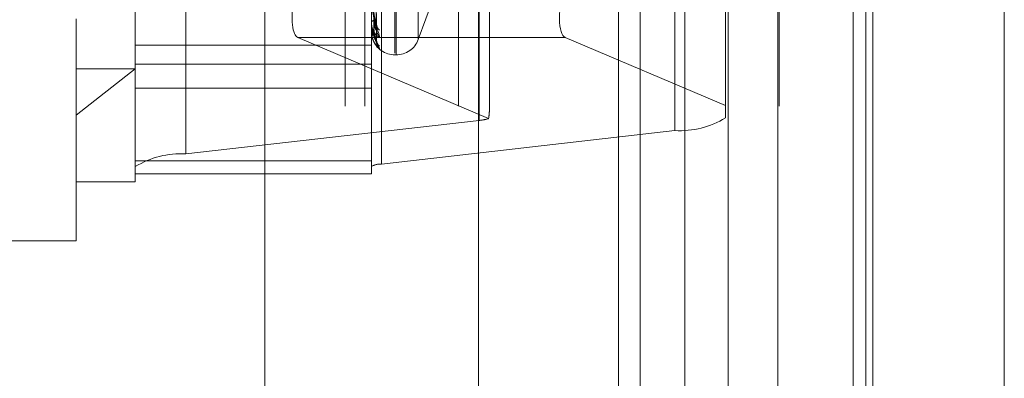
# Model space of a CAD drawing. Units: inches. Extents: x 0 to 23.4, y 0 to 16.5.
# Drawn here: x 11.7 to 11.8, y 6.8 to 6.8 of the extents above; entities that cross this region are included whole.
import ezdxf

# ---------------------------------------------------------------- set-up
doc = ezdxf.new("R2010")
doc.units = ezdxf.units.IN
doc.header["$MEASUREMENT"] = 0
doc.linetypes.add('HIDDEN', pattern=[0.07500000000000001, 0.05, -0.025])

msp = doc.modelspace()

# ---------------------------------------------------------------- linework, layer by layer
at = {"color": 7, "linetype": 'Continuous', "lineweight": 15}
for p, q in [((11.7715802915, 11.6341948283), (11.7715802915, 4.9841281616)), ((11.7813247359, 11.6341948283), (11.7813247359, 4.9841281616)), ((11.7423669944, 11.5319568132), (11.7423669944, 5.0863661767)), ((11.770135847, 11.4862448283), (11.770135847, 5.1320781616))]:
    msp.add_line(p, q, dxfattribs=at)
at = {"color": 7, "linetype": 'HIDDEN', "lineweight": 0}
for p, q in [((11.7798802915, 4.9841281616), (11.7798802915, 11.6341948283)), ((11.7813247359, 11.6341948283), (11.7813247359, 4.9841281616)), ((11.7265114388, 5.0863661767), (11.7265114388, 11.5319568132)), ((11.770135847, 5.1320781616), (11.770135847, 11.4862448283)), ((11.7324781056, 11.4758281618), (11.7324781056, 5.1424948284)), ((11.7339225501, 11.4758281618), (11.7339225501, 5.1424948284)), ((11.7408669945, 11.4758281618), (11.7408669945, 5.1424948284)), ((11.7645487363, 5.1424948284), (11.7645487363, 11.4758281618)), ((11.764635847, 11.4758281618), (11.764635847, 5.1424948284)), ((11.7710743795, 5.1424948284), (11.7710743795, 11.4758281618)), ((11.7089558833, 11.309161495), (11.7089558833, 5.309161495)), ((11.7104003277, 11.309161495), (11.7104003277, 5.309161495)), ((11.7187003277, 11.309161495), (11.7187003277, 5.309161495)), ((11.7424161912, 6.7747787059), (11.7424161912, 6.8598268582)), ((11.7569188404, 6.859072377), (11.7569188404, 6.7740242247)), ((11.7206622175, 6.8573433959), (11.7206622175, 6.7722952436)), ((11.716918263, 6.7713521421), (11.716918263, 6.8564002944)), ((11.7344160758, 6.8564002944), (11.7344160758, 6.7713521421)), ((11.7351648667, 6.7715407624), (11.7351648667, 6.8565889147)), ((11.736165857, 6.7797738596), (11.736165857, 6.8386837445)), ((11.736252983, 6.7796392455), (11.736252983, 6.8385491303)), ((11.7378972395, 6.7808123331), (11.7378972395, 6.8375106569)), ((11.7606627949, 6.8241306541), (11.7606627949, 6.7758755472)), ((11.7431649822, 6.7755483043), (11.7431649822, 6.8231441338)), ((11.7527265394, 6.8091614951), (11.7527265394, 6.7536059395)), ((11.754337082, 6.8091614951), (11.754337082, 6.7536059395)), ((11.7576416399, 6.8091614951), (11.7576416399, 6.7536059395)), ((11.7608627252, 6.8091614951), (11.7608627252, 6.7536059395)), ((11.7347873455, 6.7820102624), (11.7345729554, 6.7966591977)), ((11.7347878457, 6.7814660513), (11.7345732301, 6.7964899354)), ((11.7347875185, 6.7808012935), (11.7345730506, 6.7961307914)), ((11.7347876812, 6.7806176807), (11.7345731399, 6.7960736849)), ((11.7378972395, 6.7807852568), (11.7394679369, 6.7851007125)), ((11.7125438098, 6.7658544084), (11.7125438098, 6.7823164507)), ((11.7344160758, 6.7820591437), (11.7344160758, 6.7820747809)), ((11.7344185727, 6.7820466667), (11.7344185727, 6.7820685367)), ((11.7344160758, 6.7817377457), (11.7344160758, 6.7817265451)), ((11.7344160758, 6.7813966986), (11.7344160758, 6.7813989578)), ((11.7487809313, 6.780932339), (11.7289651074, 6.780932339)), ((11.7289651074, 6.780932339), (11.7431082088, 6.7749131891)), ((11.7347960396, 6.7806138694), (11.7346078313, 6.781065771)), ((11.7606627949, 6.7758755472), (11.7487809313, 6.780932339)), ((11.7344160758, 6.7803470008), (11.716918263, 6.7803470008)), ((11.736165857, 6.7796339359), (11.736252983, 6.7796339359)), ((11.7125438098, 6.77517845), (11.716918263, 6.7786110808)), ((11.7125438098, 6.7786110808), (11.716918263, 6.7786110808)), ((11.716918263, 6.778951151), (11.7344160758, 6.778951151)), ((11.716918263, 6.7771730845), (11.7344160758, 6.7771730845)), ((11.7606627949, 6.7749673262), (11.7606627949, 6.7758755472)), ((11.7424161912, 6.7747787059), (11.7206622175, 6.7722952436)), ((11.7351648667, 6.7715407624), (11.7569188404, 6.7740242247)), ((11.716918263, 6.7717774266), (11.7344160758, 6.7717774266)), ((11.716918263, 6.7713521421), (11.716918263, 6.7708187555)), ((11.7344160758, 6.7708187555), (11.7344160758, 6.7713521421)), ((11.7125438098, 6.7702288616), (11.716918263, 6.7702288616)), ((11.716918263, 6.7708187555), (11.7344160758, 6.7708187555)), ((11.716918263, 6.7708187555), (11.716918263, 6.7702288616)), ((11.695045997, 6.7658544084), (11.7125438098, 6.7658544084))]:
    msp.add_line(p, q, dxfattribs=at)
for centre, radius, start, end in [((11.7346000822, 6.7819616635), 0.0002159951467828, 89.7011721899, 148.4190166555), ((11.7344494381, 6.7820593319), 3.33628358595e-05, 180.3231012517, 202.3100987793), ((11.7354417846, 6.7819486064), 0.0006457921744347, 180.6925128145, 229.2248604324), ((11.7344188819, 6.7813981565), 3.1621912963e-06, 207.4524023939, 264.388768768), ((11.7353840297, 6.781500733), 0.0005880145336258, 180.5229745226, 231.7536536365), ((11.736165857, 6.7813837172), 0.0017497812773408, 199.458400129, 270), ((11.7354550146, 6.7807685818), 0.0006589898361935, 180.3845982953, 228.6933621887), ((11.7354348446, 6.7806174431), 0.0006388149422497, 180.3205308115, 229.5065362986), ((11.736252983, 6.7813837172), 0.0017497812773417, 270, 340), ((11.7422306574, 6.7775811363), 0.0028085652756488, 273.7877174387, 288.20726713), ((11.7572842248, 6.7804766958), 0.0064628081343949, 266.7589703352, 301.5183238664), ((11.7202968331, 6.7658427725), 0.006462808134457, 86.7589703353, 121.5183238661), ((11.7350917898, 6.7702502681), 0.0012925616268955, 86.7589703354, 121.5183238662)]:
    msp.add_arc(centre, radius, start, end, dxfattribs=at)
for centre, major_axis, ratio, start_param, end_param in [((11.7317273869, 6.7896552264), (0.002732286822025643, 0.008733934173158708), 0.1872503841, 1.552166080666317, 3.122962407463221), ((11.7515432107, 6.7896552264), (0.00273228682202209, 0.008733934173159598), 0.1872503841, 2.128104410890385, 3.122962407458127), ((11.738790529, 6.7617344003), (0.004299614572662591, 0.01410038544492842), 0.0571404042, 5.936658530919688, 6.097944309022886)]:
    msp.add_ellipse(centre, major_axis=major_axis, ratio=ratio, start_param=start_param, end_param=end_param, dxfattribs=at)
for points, knots in [([(11.73457413712819, 6.796621203423846), (11.73458021902817, 6.796206068802213), (11.73461062857035, 6.794130392808914), (11.7346837191457, 6.789233640733205), (11.7347526331212, 6.784759135396655), (11.73479603962108, 6.781940801176818)], [0, 0, 0, 0, 0.0846963374234233, 0.4234822757475278, 1, 1, 1, 1]), ([(11.73457413712819, 6.796522322457323), (11.73458021902817, 6.796098596748434), (11.73461062857035, 6.793979965259142), (11.73468371914571, 6.788973418217219), (11.7347526331212, 6.784385275993758), (11.73479603962108, 6.781495365878278)], [0, 0, 0, 0, 0.084696337423501, 0.4234822757476278, 1, 1, 1, 1]), ([(11.73449637337316, 6.796426527878354), (11.73449941508289, 6.796001453369657), (11.73451462363491, 6.793876080355292), (11.73454920045335, 6.789127360904905), (11.73458157148411, 6.784801719872992), (11.73460120872638, 6.782177655735418)], [0, 0, 0, 0, 0.0895371415801411, 0.4476858070867646, 0.9999999999999999, 0.9999999999999999, 0.9999999999999999, 0.9999999999999999]), ([(11.73449637337316, 6.796160601155046), (11.73449941508289, 6.795727600991941), (11.73451462363491, 6.793562599696752), (11.73454920045335, 6.788727376400262), (11.73458157148411, 6.784326396812437), (11.73460120872638, 6.78165663003766)], [0, 0, 0, 0, 0.0895371415801883, 0.4476858070866033, 1, 1, 1, 1]), ([(11.73449637337316, 6.796056744605368), (11.73449941508289, 6.795619811315714), (11.73451462363491, 6.793435144383423), (11.73454920045335, 6.788554982120324), (11.73458157148411, 6.78411136994967), (11.73460120872638, 6.781415740966064)], [0, 0, 0, 0, 0.0895371415800298, 0.4476858070865939, 1, 1, 1, 1]), ([(11.73457413712819, 6.79611635585183), (11.73458021902817, 6.795682647254534), (11.73461062857035, 6.793514101253824), (11.73468371914571, 6.788395297660936), (11.7347526331212, 6.783713229299447), (11.73479603962108, 6.780764158398799)], [0, 0, 0, 0, 0.0846963374236823, 0.423482275747744, 1, 1, 1, 1]), ([(11.73457413712819, 6.796082993596715), (11.73458021902817, 6.795646386382477), (11.73461062857035, 6.793463347276911), (11.73468371914571, 6.788307499065615), (11.7347526331212, 6.783587089828775), (11.73479603962108, 6.780613869353396)], [0, 0, 0, 0, 0.0846963374233876, 0.4234822757478122, 1, 1, 1, 1]), ([(11.73441607576421, 6.783701138385838), (11.73441629773796, 6.783681439573762), (11.73441677714198, 6.78363889540057), (11.73442144148088, 6.78355256313465), (11.73443766182944, 6.78336782585915), (11.73452458242031, 6.782773854392536), (11.73472679706752, 6.781916638874776), (11.73491093806557, 6.781365453337994), (11.73502002286759, 6.781038931999496)], [0, 0, 0, 0, 0.0132216410976266, 0.0285552137114619, 0.0542426430598219, 0.133758850139544, 0.4868402727611518, 1, 1, 1, 1]), ([(11.73479603962108, 6.781495365878278), (11.73472778092995, 6.781778962127346), (11.73461325770306, 6.782254774907216), (11.73448913655773, 6.78296910777269), (11.7344331198972, 6.78343560494523), (11.73442220583105, 6.78357533646513), (11.73441905688446, 6.783636759199482), (11.73441872131545, 6.783665565354188), (11.73441857268148, 6.783678324498602)], [0, 0, 0, 0, 0.5273188798744144, 0.8847263069762262, 0.959036259596368, 0.980047372811564, 0.9911623590749894, 1, 1, 1, 1]), ([(11.73460120872641, 6.782891616591521), (11.73461198442073, 6.7827359896138), (11.73462665590106, 6.782524098103763), (11.73470317884779, 6.7822532327834), (11.73475028282275, 6.782114864010841), (11.73478131356987, 6.782032379498094), (11.73478591611745, 6.78201207533402), (11.73478633855784, 6.782010211735913)], [0, 0, 0, 0, 0.5027143333161234, 0.6844629431447193, 0.8677740821346138, 0.9878637717200653, 1, 1, 1, 1]), ([(11.73502002286759, 6.781038931999496), (11.73502490214399, 6.781013621417205), (11.73503040983865, 6.780985051000669), (11.73499975113673, 6.780968724124069), (11.73496336131545, 6.78097498799473), (11.73487653012411, 6.781019405385811), (11.73475086860332, 6.781118562035456), (11.7345792808784, 6.781354729382873), (11.73444380981039, 6.781683193157205), (11.73442543946515, 6.781942571160867), (11.73441607576422, 6.782074780872929)], [0, 0, 0, 0, 0.1194461009611461, 0.1348299623683556, 0.2536738278684006, 0.2817546550320445, 0.4371652095521648, 0.6109336935315834, 0.8016857882147314, 1, 1, 1, 1]), ([(11.73441607576422, 6.782059143722544), (11.73441629773797, 6.782038504688872), (11.73441677714198, 6.781993929888137), (11.73442144148088, 6.781908932102903), (11.73443766182944, 6.781736309994441), (11.73452458242032, 6.781233188467947), (11.73472679706752, 6.780623500016459), (11.73491093806557, 6.780314618132322), (11.73502002286759, 6.780131637049702)], [0, 0, 0, 0, 0.0132216410973748, 0.0285552137116099, 0.0542426430602956, 0.1337588501401555, 0.4868402727612994, 1, 1, 1, 1]), ([(11.73456642149081, 6.781211514936521), (11.73452856217859, 6.781342626959549), (11.7344810887159, 6.781507034112518), (11.73443312082931, 6.781822766651391), (11.73442220577318, 6.781945624971964), (11.73441905689248, 6.7820035734899), (11.73441872131792, 6.782033438529183), (11.73441857268148, 6.782046666686604)], [0, 0, 0, 0, 0.7173950362908103, 0.8995733018838882, 0.9510841430122263, 0.9783336412045529, 0.9999999999999999, 0.9999999999999999, 0.9999999999999999, 0.9999999999999999]), ([(11.73460120872641, 6.782177655735427), (11.73461199154609, 6.782022067842372), (11.73462667272783, 6.781810229547458), (11.7347031577351, 6.781588596864015), (11.7347503533314, 6.78149998443647), (11.73478149300039, 6.781462732262654), (11.73478614155331, 6.781465734017021), (11.73478665902514, 6.78146606816903)], [0, 0, 0, 0, 0.5012573923112519, 0.6824792676040967, 0.8652591436143758, 0.985000795388788, 0.9999999999999999, 0.9999999999999999, 0.9999999999999999, 0.9999999999999999]), ([(11.73478633855784, 6.782010211735913), (11.73479178385151, 6.781990718537081), (11.73480116603004, 6.781957131979157), (11.73479755489893, 6.781945628279608), (11.73479603962108, 6.781940801176783)], [0, 0, 0, 0, 0.5803869177465987, 1, 1, 1, 1]), ([(11.73455240688532, 6.781065489489452), (11.73451905242946, 6.781149716012046), (11.73443542793195, 6.781360884218669), (11.73442334143975, 6.781589259524614), (11.73441607576421, 6.781726545086635)], [0, 0, 0, 0, 0.3988598659818108, 1, 1, 1, 1]), ([(11.73502002286759, 6.780131637049702), (11.73502490214399, 6.780121798073318), (11.73503040983866, 6.780110691902376), (11.73499975113672, 6.780127099026791), (11.73496336131545, 6.780153790652554), (11.73487653012411, 6.780232196908096), (11.73475086860331, 6.780366352545955), (11.7345792808784, 6.780638736808124), (11.73444380981039, 6.780994068872592), (11.73442543946515, 6.781262257246233), (11.73441607576421, 6.781398957765)], [0, 0, 0, 0, 0.1194461009609606, 0.1348299623673327, 0.2536738278717762, 0.2817546550347146, 0.4371652095500143, 0.6109336935299875, 0.8016857882128947, 1, 1, 1, 1]), ([(11.73443047588535, 6.781724580586074), (11.73442647679703, 6.781670497506025), (11.73440991208883, 6.781446478837901), (11.73448588564603, 6.781230062355736), (11.73454351749979, 6.78106589361715)], [0, 0, 0, 0, 0.2414222015599334, 1, 1, 1, 1]), ([(11.73460120872641, 6.781656630037656), (11.73461198690664, 6.781495181725646), (11.73462666177162, 6.781275364267732), (11.73470317148195, 6.781011572408421), (11.73475030742196, 6.780885440857354), (11.73478137498298, 6.780815579264737), (11.73478599330176, 6.780802546679611), (11.73478644861767, 6.780801261808729)], [0, 0, 0, 0, 0.5022130142248123, 0.6837803798734619, 0.8669087164878977, 0.9868786496817878, 1, 1, 1, 1]), ([(11.73460120872641, 6.781415740966065), (11.7346119892225, 6.781254305830184), (11.73462666724061, 6.781034506312026), (11.73470316461996, 6.780787325511693), (11.73475033033849, 6.780677981518335), (11.73478143333069, 6.780623382335794), (11.73478606660898, 6.780618214218975), (11.73478655281874, 6.780617671884012)], [0, 0, 0, 0, 0.5017393021528822, 0.6831354045123725, 0.8660910054509134, 0.9859477770880682, 1, 1, 1, 1]), ([(11.73478665902514, 6.78146606816903), (11.73479194218426, 6.781465307791684), (11.73480115018045, 6.78146398253315), (11.73479756694672, 6.781485986750844), (11.73479603962108, 6.781495365878238)], [0, 0, 0, 0, 0.5737577439140839, 0.9999999999999999, 0.9999999999999999, 0.9999999999999999, 0.9999999999999999]), ([(11.73481512187496, 6.781355592850109), (11.73481076398564, 6.781370697985581), (11.73480100560427, 6.781404522082971), (11.73480302332547, 6.781453211490707), (11.73480413997452, 6.781480157225834)], [0, 0, 0, 0, 0.4465791148775918, 1, 1, 1, 1]), ([(11.73478644861767, 6.780801261808729), (11.73479183818611, 6.78078771319054), (11.73480116054425, 6.780764278091366), (11.73479755899409, 6.780764193911442), (11.73479603962108, 6.78076415839876)], [0, 0, 0, 0, 0.5781335973387548, 1, 1, 1, 1]), ([(11.73478655281874, 6.780617671884012), (11.73479188966909, 6.780610442658895), (11.73480115539123, 6.780597891437317), (11.734797562912, 6.780609111709132), (11.73479603962109, 6.780613869353356)], [0, 0, 0, 0, 0.5759778102091022, 1, 1, 1, 1]), ([(11.73487530336733, 6.780478845512012), (11.73487541252005, 6.780478654079113), (11.73487569266334, 6.780478162761585), (11.73486130991492, 6.780502470695501), (11.73483269818471, 6.780565621377625), (11.73479962079391, 6.780665097942072), (11.73480431528176, 6.780747414981967), (11.73480621927846, 6.78078080123791)], [0, 0, 0, 0, 0.0912998635414798, 0.2343234810496705, 0.4188991556436571, 0.7643163366592332, 1, 1, 1, 1]), ([(11.73488493679774, 6.780293198739432), (11.73487681920038, 6.780307548262871), (11.73484599443417, 6.780362037378958), (11.73480359341126, 6.780475174581393), (11.73480466160356, 6.780569938369477), (11.73480507895117, 6.780606963013567)], [0, 0, 0, 0, 0.1788587917557537, 0.679176385854462, 1, 1, 1, 1])]:
    msp.add_open_spline(points, degree=3, knots=knots, dxfattribs=at)

doc.saveas('drawing.dxf')
